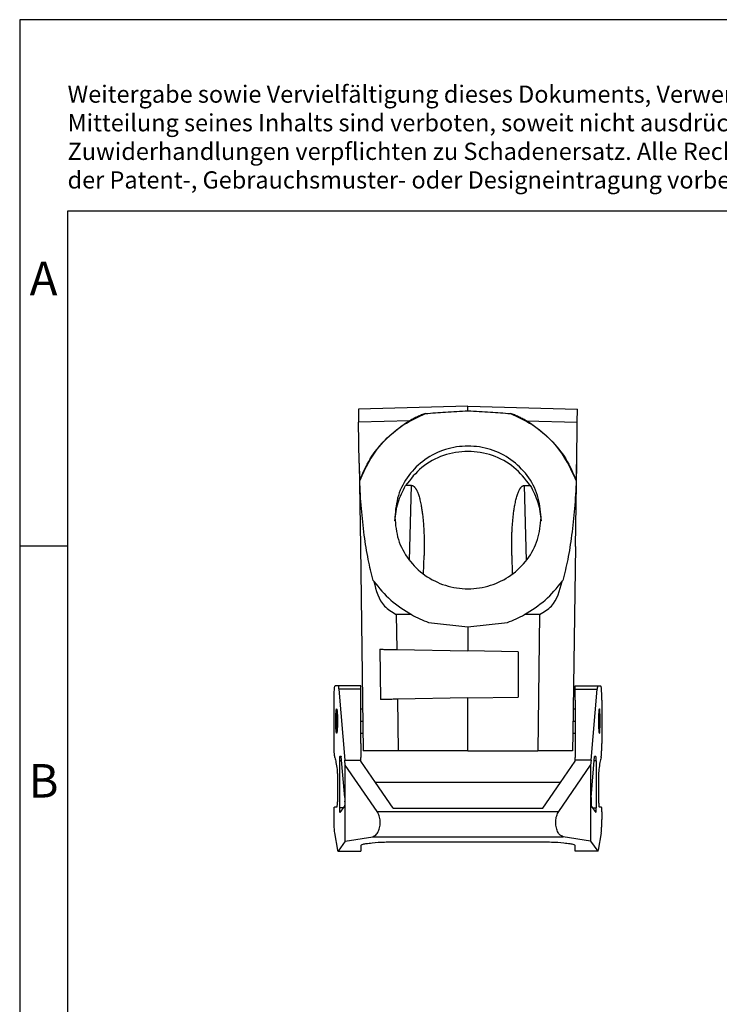
# Model space of a CAD drawing. Units: millimetres. Extents: x -44 to 253, y 733 to 943.
# Drawn here: x -44 to 29, y 840 to 943 of the extents above; entities that cross this region are included whole.
import ezdxf

# ---------------------------------------------------------------- set-up
doc = ezdxf.new("R2010")
doc.units = ezdxf.units.MM
doc.linetypes.add('DOT_CENTER', pattern=[14, 12, -1, 0, -1])
doc.layers.add('1', color=7, linetype='Continuous')
doc.styles.add('CONVERTER_11', font='txt.shx', dxfattribs={"width": 0.9})

# ---------------------------------------------------------------- blocks, each defined once
blk = doc.blocks.new('HC_STA_B10_HHWD_1STM32_EL_AL-select__5', base_point=(-22.22, 1711.49))
at = {"color": 7, "linetype": 'Continuous'}
for p, q in [((5.78, 1804.5), (-17.12, 1803.9)), ((-17.12, 1803.9), (-17.08, 1801.19)), ((5.78, 1804.5), (28.68, 1803.9)), ((28.65, 1801.19), (28.68, 1803.9)), ((-16.96, 1792.58), (-17.08, 1801.19)), ((28.53, 1792.58), (28.65, 1801.19)), ((-16.96, 1792.58), (-16.71, 1775.19)), ((28.28, 1775.19), (28.53, 1792.58)), ((-6, 1787.93), (-7.25, 1787.93)), ((17.57, 1787.93), (18.82, 1787.93)), ((-16.71, 1775.19), (-16.12, 1732.5)), ((28.28, 1775.19), (27.81, 1741.25)), ((-3.49, 1769.4), (-3.38, 1773.28)), ((14.95, 1773.28), (15.05, 1769.4)), ((-6.02, 1760.96), (-9.21, 1760.96)), ((20.78, 1760.96), (17.59, 1760.96)), ((-2.46, 1759.3), (5.78, 1758.36)), ((5.78, 1758.36), (14.03, 1759.3)), ((5.78, 1758.36), (5.78, 1753.38)), ((-12.64, 1753.7), (-12.5, 1743.2)), ((-9.11, 1753.64), (5.78, 1753.38)), ((16.28, 1753.2), (5.78, 1753.38)), ((16.28, 1753.2), (16.28, 1743.7)), ((-21.37, 1746.05), (-22.01, 1746.05)), ((-16.62, 1746.05), (-21.37, 1746.05)), ((-21.24, 1745.38), (-19.96, 1730.56)), ((-16.62, 1745.38), (-16.62, 1746.05)), ((-16.62, 1743.05), (-16.62, 1745.38)), ((28.18, 1746.05), (32.94, 1746.05)), ((28.18, 1745.38), (28.18, 1746.05)), ((28.18, 1743.05), (28.18, 1745.38)), ((31.52, 1730.56), (32.8, 1745.38)), ((32.94, 1746.05), (33.57, 1746.05)), ((5.78, 1743.52), (-8.96, 1743.26)), ((5.78, 1743.52), (16.28, 1743.7)), ((5.78, 1732.5), (5.78, 1743.52)), ((-22.22, 1734.01), (-22.22, 1743.05)), ((-21.72, 1741.21), (-21.72, 1741.25)), ((-21.72, 1741.25), (-21.68, 1741.25)), ((-21.72, 1736.19), (-21.72, 1741.21)), ((-16.62, 1741.25), (-16.62, 1743.05)), ((-16.62, 1741.25), (-16.24, 1741.25)), ((-16.62, 1736.15), (-16.62, 1741.25)), ((27.81, 1741.25), (27.73, 1736.15)), ((27.81, 1741.25), (28.18, 1741.25)), ((28.18, 1743.05), (28.18, 1741.25)), ((28.18, 1741.25), (28.18, 1736.15)), ((33.25, 1741.25), (33.28, 1741.25)), ((33.28, 1741.25), (33.28, 1741.21)), ((33.28, 1741.21), (33.28, 1736.19)), ((33.78, 1743.05), (33.78, 1734.01)), ((-21.72, 1736.15), (-21.72, 1736.19)), ((-21.72, 1736.15), (-21.68, 1736.15)), ((-16.62, 1734.01), (-16.62, 1736.15)), ((-16.62, 1736.15), (-16.17, 1736.15)), ((27.73, 1736.15), (27.68, 1732.5)), ((27.73, 1736.15), (28.18, 1736.15)), ((28.18, 1736.15), (28.18, 1734.01)), ((33.25, 1736.15), (33.28, 1736.15)), ((33.28, 1736.19), (33.28, 1736.15)), ((-16.62, 1734.01), (-16.62, 1731.1)), ((28.18, 1734.01), (28.18, 1731.1)), ((-20.96, 1731.39), (-20.74, 1731.39)), ((-20, 1722.73), (-20.72, 1731.28)), ((-16.62, 1730.56), (-16.62, 1731.1)), ((5.78, 1732.5), (-8.81, 1732.5)), ((5.78, 1732.5), (20.38, 1732.5)), ((28.18, 1730.56), (28.18, 1731.1)), ((31.57, 1722.73), (32.28, 1731.28)), ((32.31, 1731.39), (32.53, 1731.39)), ((-21.03, 1720.58), (-21.03, 1730.39)), ((-19.87, 1729.51), (-19.96, 1730.56)), ((-19.87, 1713.57), (-19.87, 1729.51)), ((-13.19, 1719.81), (-19.87, 1729.51)), ((-16.62, 1730.32), (-16.62, 1730.56)), ((-13.56, 1725.88), (-16.62, 1730.32)), ((24.76, 1719.81), (31.44, 1729.51)), ((25.13, 1725.88), (28.18, 1730.32)), ((28.18, 1730.32), (28.18, 1730.56)), ((31.52, 1730.56), (31.44, 1729.51)), ((31.44, 1729.51), (31.44, 1713.57)), ((32.59, 1730.39), (32.59, 1720.58)), ((25.13, 1725.88), (-13.56, 1725.88)), ((-9.86, 1720.5), (-13.56, 1725.88)), ((21.43, 1720.5), (25.13, 1725.88)), ((-21.68, 1720.7), (-22.15, 1720.7)), ((-20.95, 1719.58), (-20.04, 1720.84)), ((-19.98, 1721.83), (-19.98, 1721.96)), ((-9.86, 1720.5), (21.43, 1720.5)), ((31.55, 1721.96), (31.55, 1721.83)), ((31.61, 1720.84), (32.52, 1719.58)), ((33.71, 1720.7), (33.25, 1720.7)), ((-22.22, 1718.14), (-22.22, 1719.7)), ((33.78, 1719.7), (33.78, 1718.14)), ((-21.46, 1711.72), (-22.09, 1715.36)), ((-19.87, 1713.57), (-14.11, 1714.53)), ((31.44, 1713.57), (25.68, 1714.53)), ((33.65, 1715.36), (33.03, 1711.72)), ((-19.87, 1713.57), (-21.36, 1711.51)), ((-16.62, 1712.7), (-16.62, 1711.72)), ((-8.62, 1713.47), (20.18, 1713.47)), ((28.18, 1711.72), (28.18, 1712.7)), ((31.44, 1713.57), (32.93, 1711.51)), ((-21.38, 1711.49), (-16.62, 1711.49)), ((-16.62, 1711.72), (-16.62, 1711.51)), ((-16.62, 1711.51), (-16.62, 1711.49)), ((28.18, 1711.51), (28.18, 1711.72)), ((28.18, 1711.49), (28.18, 1711.51)), ((32.95, 1711.49), (28.18, 1711.49))]:
    blk.add_line(p, q, dxfattribs=at)
at = {"color": 2, "linetype": 'Continuous'}
for p, q in [((-6.4, 1801.47), (-17.08, 1801.19)), ((17.97, 1801.47), (28.65, 1801.19)), ((-6.41, 1772.26), (-6, 1787.93)), ((17.57, 1787.93), (17.98, 1772.26)), ((-9.21, 1760.96), (-9.11, 1753.64)), ((20.78, 1760.96), (20.38, 1732.5)), ((-16.62, 1745.38), (-21.24, 1745.38)), ((28.18, 1745.38), (32.8, 1745.38)), ((-8.96, 1743.26), (-8.81, 1732.5)), ((-20.64, 1730.39), (-21.03, 1730.39)), ((-19.96, 1730.56), (-16.62, 1730.56)), ((31.52, 1730.56), (28.18, 1730.56)), ((32.59, 1730.39), (32.21, 1730.39)), ((-20.23, 1720.58), (-21.03, 1720.58)), ((31.8, 1720.58), (32.59, 1720.58)), ((-13.19, 1719.81), (24.76, 1719.81)), ((-14.11, 1714.53), (25.68, 1714.53)), ((-21.36, 1711.51), (-16.62, 1711.51)), ((32.93, 1711.51), (28.18, 1711.51))]:
    blk.add_line(p, q, dxfattribs=at)
at = {"color": 7, "linetype": 'Continuous'}
for centre, start, end in [((5.7, 1781.39), 240.1453, 249.73), ((5.87, 1781.39), 290.27, 299.8547)]:
    blk.add_arc(centre, 23.55, start, end, dxfattribs=at)
for points, knots in [([(-16.86, 1789), (-16.2, 1790.54), (-14.86, 1793.63), (-11.64, 1797.56), (-7.74, 1800.85), (-4.65, 1802.27), (-3.11, 1802.98)], [0, 0, 0, 0, 5.006037, 10.036974, 15.095655, 20.179937, 20.179937, 20.179937, 20.179937]), ([(-3.11, 1802.98), (-3.38, 1802.88), (-3.95, 1802.67), (-4.76, 1802.32), (-5.59, 1801.92), (-6.12, 1801.62), (-6.4, 1801.47)], [0, 0, 0, 0, 0.87121, 1.804238, 2.674534, 3.628668, 3.628668, 3.628668, 3.628668]), ([(-3.11, 1802.98), (-1.71, 1803.08), (1.25, 1803.28), (4.22, 1803.46), (5.78, 1803.55)], [0, 0, 0, 0, 4.199815, 8.910227, 8.910227, 8.910227, 8.910227]), ([(5.78, 1803.55), (5.78, 1803.69), (5.78, 1803.92), (5.78, 1804.2), (5.78, 1804.38), (5.78, 1804.46), (5.78, 1804.5)], [0, 0, 0, 0, 0.4026112, 0.7008047, 0.8233319, 0.9458591, 0.9458591, 0.9458591, 0.9458591]), ([(5.78, 1803.55), (7.35, 1803.46), (10.32, 1803.28), (13.28, 1803.08), (14.68, 1802.98)], [0, 0, 0, 0, 4.710411, 8.910225, 8.910225, 8.910225, 8.910225]), ([(17.97, 1801.47), (17.69, 1801.62), (17.16, 1801.92), (16.33, 1802.32), (15.51, 1802.67), (14.95, 1802.88), (14.68, 1802.98)], [0, 0, 0, 0, 0.954134, 1.824429, 2.757458, 3.628668, 3.628668, 3.628668, 3.628668]), ([(14.68, 1802.98), (16.22, 1802.27), (19.31, 1800.85), (23.21, 1797.56), (26.43, 1793.63), (27.76, 1790.54), (28.43, 1789)], [0, 0, 0, 0, 5.084282, 10.142963, 15.1739, 20.179937, 20.179937, 20.179937, 20.179937]), ([(-6.4, 1801.47), (-8.71, 1799.85), (-13.29, 1796.61), (-15.68, 1791.53), (-16.86, 1789)], [0, 0, 0, 0, 8.300011, 16.52464, 16.52464, 16.52464, 16.52464]), ([(28.43, 1789), (27.24, 1791.53), (24.86, 1796.61), (20.27, 1799.85), (17.97, 1801.47)], [0, 0, 0, 0, 8.22463, 16.52464, 16.52464, 16.52464, 16.52464]), ([(21.08, 1781.26), (20.94, 1782.82), (20.64, 1785.96), (18.34, 1790.18), (14.92, 1793.53), (10.58, 1795.68), (5.78, 1796.41), (0.99, 1795.68), (-3.35, 1793.53), (-6.77, 1790.18), (-9.07, 1785.96), (-9.37, 1782.82), (-9.52, 1781.26)], [0, 0, 0, 0, 4.667246, 9.357, 14.082947, 18.844812, 23.62874, 28.412668, 33.174532, 37.900479, 42.590233, 47.257479, 47.257479, 47.257479, 47.257479]), ([(18.82, 1787.93), (17.77, 1789.29), (15.64, 1792.01), (10.96, 1794.45), (5.78, 1795.34), (0.61, 1794.45), (-4.08, 1792.01), (-6.2, 1789.29), (-7.25, 1787.93)], [0, 0, 0, 0, 5.103276, 10.249722, 15.423741, 20.59776, 25.744206, 30.847482, 30.847482, 30.847482, 30.847482]), ([(-16.96, 1792.58), (-16.95, 1791.98), (-16.93, 1790.79), (-16.88, 1789.6), (-16.86, 1789)], [0, 0, 0, 0, 1.791289, 3.575147, 3.575147, 3.575147, 3.575147]), ([(28.43, 1789), (28.45, 1789.6), (28.49, 1790.79), (28.51, 1791.98), (28.53, 1792.58)], [0, 0, 0, 0, 1.783838, 3.575147, 3.575147, 3.575147, 3.575147]), ([(-14.05, 1768.1), (-14.41, 1769.55), (-15.18, 1772.66), (-15.95, 1777.68), (-16.56, 1783.2), (-16.76, 1787.04), (-16.86, 1789)], [0, 0, 0, 0, 4.486913, 9.613958, 15.223479, 21.136864, 21.136864, 21.136864, 21.136864]), ([(28.43, 1789), (28.33, 1787.04), (28.13, 1783.2), (27.52, 1777.68), (26.75, 1772.66), (25.98, 1769.55), (25.62, 1768.1)], [0, 0, 0, 0, 5.913384, 11.522905, 16.649951, 21.136864, 21.136864, 21.136864, 21.136864]), ([(-9.5, 1780.53), (-9.35, 1781.84), (-9.06, 1784.44), (-7.86, 1786.77), (-7.25, 1787.93)], [0, 0, 0, 0, 3.89984, 7.794853, 7.794853, 7.794853, 7.794853]), ([(-6, 1787.93), (-5.96, 1787.93), (-5.88, 1787.93), (-5.77, 1787.89), (-5.66, 1787.84), (-5.56, 1787.77), (-5.47, 1787.7), (-5.4, 1787.63), (-5.33, 1787.55), (-5.26, 1787.46), (-5.19, 1787.37), (-5.12, 1787.27), (-5.05, 1787.16), (-4.97, 1787.01), (-4.89, 1786.84), (-4.77, 1786.57), (-4.64, 1786.24), (-4.5, 1785.83), (-4.37, 1785.39), (-4.25, 1784.89), (-4.13, 1784.37), (-4.03, 1783.86), (-3.94, 1783.38), (-3.85, 1782.77), (-3.74, 1782.01), (-3.63, 1781.05), (-3.54, 1780.07), (-3.47, 1779.07), (-3.42, 1778.11), (-3.38, 1776.83), (-3.35, 1775.23), (-3.37, 1773.93), (-3.38, 1773.28)], [0, 0, 0, 0, 0.115045, 0.230351, 0.35698, 0.483234, 0.587684, 0.691847, 0.799138, 0.906293, 1.026273, 1.146121, 1.279516, 1.412809, 1.641016, 1.869075, 2.281789, 2.694273, 3.180769, 3.66702, 4.223743, 4.780323, 5.232872, 5.685352, 6.616228, 7.547032, 8.570294, 9.593436, 10.533308, 11.473181, 13.415897, 15.358546, 15.358546, 15.358546, 15.358546]), ([(14.95, 1773.28), (14.94, 1773.93), (14.92, 1775.23), (14.94, 1776.83), (14.99, 1778.11), (15.04, 1779.07), (15.11, 1780.07), (15.2, 1781.05), (15.31, 1782.01), (15.41, 1782.77), (15.51, 1783.38), (15.6, 1783.86), (15.7, 1784.37), (15.81, 1784.89), (15.94, 1785.39), (16.07, 1785.83), (16.21, 1786.24), (16.34, 1786.57), (16.45, 1786.84), (16.54, 1787.01), (16.62, 1787.16), (16.69, 1787.27), (16.76, 1787.37), (16.82, 1787.46), (16.89, 1787.55), (16.96, 1787.63), (17.04, 1787.7), (17.13, 1787.77), (17.23, 1787.84), (17.34, 1787.89), (17.45, 1787.93), (17.53, 1787.93), (17.57, 1787.93)], [0, 0, 0, 0, 1.942649, 3.885364, 4.825238, 5.76511, 6.788252, 7.811514, 8.742318, 9.673194, 10.125674, 10.578222, 11.134803, 11.691525, 12.177777, 12.664273, 13.076757, 13.489471, 13.71753, 13.945737, 14.07903, 14.212425, 14.332273, 14.452253, 14.559408, 14.666699, 14.770862, 14.875311, 15.001566, 15.128195, 15.243501, 15.358546, 15.358546, 15.358546, 15.358546]), ([(18.82, 1787.93), (19.43, 1786.77), (20.63, 1784.44), (20.92, 1781.84), (21.07, 1780.53)], [0, 0, 0, 0, 3.895013, 7.794853, 7.794853, 7.794853, 7.794853]), ([(-9.52, 1781.26), (-9.37, 1779.7), (-9.07, 1776.57), (-6.77, 1772.34), (-3.35, 1768.99), (0.99, 1766.84), (5.78, 1766.11), (10.58, 1766.84), (14.92, 1768.99), (18.34, 1772.34), (20.64, 1776.57), (20.94, 1779.7), (21.08, 1781.26)], [0, 0, 0, 0, 4.667246, 9.357, 14.082947, 18.844812, 23.62874, 28.412668, 33.174532, 37.900479, 42.590233, 47.257479, 47.257479, 47.257479, 47.257479]), ([(-14.05, 1768.1), (-14.04, 1768.08), (-14.01, 1768.05), (-13.98, 1768), (-13.94, 1767.95), (-13.92, 1767.92), (-13.9, 1767.9)], [0, 0, 0, 0, 0.0604824, 0.1209872, 0.181744, 0.2425255, 0.2425255, 0.2425255, 0.2425255]), ([(-13.9, 1767.9), (-13.41, 1765.98), (-12.66, 1763.01), (-10.11, 1761.49), (-9.21, 1760.96)], [0, 0, 0, 0, 5.624614, 8.669277, 8.669277, 8.669277, 8.669277]), ([(-13.9, 1767.9), (-12.79, 1766.53), (-10.55, 1763.77), (-7.54, 1761.9), (-6.02, 1760.96)], [0, 0, 0, 0, 5.267994, 10.567069, 10.567069, 10.567069, 10.567069]), ([(17.59, 1760.96), (19.1, 1761.9), (22.12, 1763.77), (24.36, 1766.53), (25.47, 1767.9)], [0, 0, 0, 0, 5.299075, 10.567069, 10.567069, 10.567069, 10.567069]), ([(20.78, 1760.96), (21.67, 1761.49), (24.23, 1763.01), (24.98, 1765.98), (25.47, 1767.9)], [0, 0, 0, 0, 3.044663, 8.669277, 8.669277, 8.669277, 8.669277]), ([(25.47, 1767.9), (25.48, 1767.92), (25.51, 1767.95), (25.55, 1768), (25.58, 1768.05), (25.61, 1768.08), (25.62, 1768.1)], [0, 0, 0, 0, 0.0607815, 0.1215383, 0.1820431, 0.2425255, 0.2425255, 0.2425255, 0.2425255]), ([(-12.64, 1753.7), (-12.36, 1753.7), (-11.8, 1753.69), (-10.93, 1753.67), (-10.02, 1753.66), (-9.42, 1753.65), (-9.11, 1753.64)], [0, 0, 0, 0, 0.829932, 1.70552, 2.612054, 3.533893, 3.533893, 3.533893, 3.533893]), ([(-22.22, 1743.05), (-22.22, 1743.31), (-22.21, 1743.81), (-22.19, 1744.52), (-22.17, 1745.13), (-22.11, 1745.59), (-22.1, 1745.89), (-22.03, 1746.02), (-22.01, 1746.05)], [0, 0, 0, 0, 0.778594, 1.498449, 2.12255, 2.602378, 2.904644, 3.020958, 3.020958, 3.020958, 3.020958]), ([(-21.37, 1746.05), (-21.35, 1746.02), (-21.29, 1745.94), (-21.28, 1745.7), (-21.25, 1745.5), (-21.24, 1745.38)], [0, 0, 0, 0, 0.0905412, 0.3206817, 0.6884498, 0.6884498, 0.6884498, 0.6884498]), ([(32.94, 1746.05), (32.92, 1746.02), (32.86, 1745.94), (32.84, 1745.7), (32.82, 1745.5), (32.8, 1745.38)], [0, 0, 0, 0, 0.0905412, 0.3206817, 0.6884498, 0.6884498, 0.6884498, 0.6884498]), ([(33.78, 1743.05), (33.78, 1743.31), (33.78, 1743.81), (33.76, 1744.52), (33.73, 1745.13), (33.68, 1745.59), (33.67, 1745.89), (33.59, 1746.02), (33.57, 1746.05)], [0, 0, 0, 0, 0.778594, 1.498449, 2.12255, 2.602378, 2.904644, 3.020958, 3.020958, 3.020958, 3.020958]), ([(-8.96, 1743.26), (-9.27, 1743.25), (-9.88, 1743.24), (-10.78, 1743.23), (-11.65, 1743.21), (-12.22, 1743.2), (-12.5, 1743.2)], [0, 0, 0, 0, 0.922079, 1.828814, 2.704527, 3.534478, 3.534478, 3.534478, 3.534478]), ([(-21.72, 1736.19), (-21.74, 1736.35), (-21.82, 1736.8), (-21.85, 1737.64), (-21.87, 1738.7), (-21.85, 1739.76), (-21.82, 1740.6), (-21.74, 1741.05), (-21.72, 1741.21)], [0, 0, 0, 0, 0.473445, 1.375242, 2.51776, 3.660278, 4.562075, 5.035522, 5.035522, 5.035522, 5.035522]), ([(-21.68, 1741.25), (-21.67, 1741.22), (-21.61, 1741.12), (-21.6, 1740.86), (-21.55, 1740.47), (-21.53, 1739.87), (-21.51, 1739.13), (-21.51, 1738.27), (-21.53, 1737.53), (-21.55, 1736.93), (-21.6, 1736.54), (-21.61, 1736.28), (-21.67, 1736.18), (-21.68, 1736.15)], [0, 0, 0, 0, 0.099791, 0.356742, 0.759716, 1.292509, 2.129194, 3.006362, 3.843048, 4.375841, 4.778815, 5.035765, 5.135556, 5.135556, 5.135556, 5.135556]), ([(33.25, 1741.25), (33.24, 1741.22), (33.17, 1741.12), (33.16, 1740.86), (33.12, 1740.47), (33.09, 1739.87), (33.07, 1739.13), (33.07, 1738.27), (33.09, 1737.53), (33.12, 1736.93), (33.16, 1736.54), (33.17, 1736.28), (33.24, 1736.18), (33.25, 1736.15)], [0, 0, 0, 0, 0.099791, 0.356742, 0.759716, 1.292509, 2.129194, 3.006362, 3.843048, 4.375841, 4.778815, 5.035765, 5.135557, 5.135557, 5.135557, 5.135557]), ([(33.28, 1736.19), (33.31, 1736.35), (33.39, 1736.8), (33.41, 1737.64), (33.44, 1738.7), (33.41, 1739.76), (33.39, 1740.6), (33.31, 1741.05), (33.28, 1741.21)], [0, 0, 0, 0, 0.47345, 1.375246, 2.51776, 3.660273, 4.56207, 5.03552, 5.03552, 5.03552, 5.03552]), ([(-22.06, 1731.1), (-22.08, 1731.23), (-22.14, 1731.59), (-22.18, 1732.23), (-22.21, 1733.07), (-22.21, 1733.68), (-22.22, 1734.01)], [0, 0, 0, 0, 0.401584, 1.072383, 1.941675, 2.916031, 2.916031, 2.916031, 2.916031]), ([(33.63, 1731.1), (33.65, 1731.23), (33.71, 1731.59), (33.74, 1732.23), (33.78, 1733.07), (33.78, 1733.68), (33.78, 1734.01)], [0, 0, 0, 0, 0.401584, 1.072383, 1.941675, 2.916031, 2.916031, 2.916031, 2.916031]), ([(-22.06, 1731.1), (-21.98, 1730.75), (-21.78, 1729.93), (-21.67, 1729.09), (-21.6, 1728.6)], [0, 0, 0, 0, 1.082512, 2.539566, 2.539566, 2.539566, 2.539566]), ([(-21.03, 1730.39), (-21.03, 1730.48), (-21.03, 1730.65), (-21.02, 1730.88), (-21.01, 1731.09), (-20.99, 1731.24), (-20.99, 1731.34), (-20.96, 1731.38), (-20.96, 1731.39)], [0, 0, 0, 0, 0.259531, 0.499483, 0.707517, 0.867459, 0.968215, 1.006986, 1.006986, 1.006986, 1.006986]), ([(-20.74, 1731.39), (-20.74, 1731.39), (-20.73, 1731.37), (-20.72, 1731.33), (-20.72, 1731.3), (-20.72, 1731.28)], [0, 0, 0, 0, 0.0157651, 0.0560199, 0.1202897, 0.1202897, 0.1202897, 0.1202897]), ([(-8.81, 1732.5), (-8.99, 1732.5), (-9.48, 1732.5), (-10.38, 1732.5), (-11.52, 1732.5), (-12.61, 1732.5), (-13.43, 1732.5), (-14.18, 1732.5), (-14.86, 1732.5), (-15.48, 1732.5), (-15.86, 1732.5), (-16.03, 1732.5), (-16.12, 1732.5)], [0, 0, 0, 0, 0.522647, 1.477343, 2.706524, 3.926795, 4.753573, 5.176458, 6.171519, 6.793532, 7.04897, 7.304408, 7.304408, 7.304408, 7.304408]), ([(27.68, 1732.5), (27.6, 1732.5), (27.43, 1732.5), (27, 1732.5), (26.37, 1732.5), (25.51, 1732.5), (24.62, 1732.5), (23.8, 1732.5), (23.09, 1732.5), (22.36, 1732.5), (21.46, 1732.5), (20.77, 1732.5), (20.38, 1732.5)], [0, 0, 0, 0, 0.255438, 0.510876, 1.287718, 2.12795, 3.093193, 3.95579, 4.597885, 5.225377, 6.141785, 7.304408, 7.304408, 7.304408, 7.304408]), ([(32.31, 1731.39), (32.3, 1731.39), (32.29, 1731.37), (32.29, 1731.33), (32.29, 1731.3), (32.28, 1731.28)], [0, 0, 0, 0, 0.0157651, 0.0560199, 0.1202897, 0.1202897, 0.1202897, 0.1202897]), ([(32.59, 1730.39), (32.59, 1730.48), (32.59, 1730.65), (32.59, 1730.88), (32.58, 1731.09), (32.56, 1731.24), (32.56, 1731.34), (32.53, 1731.38), (32.53, 1731.39)], [0, 0, 0, 0, 0.259531, 0.499483, 0.707517, 0.867459, 0.968215, 1.006986, 1.006986, 1.006986, 1.006986]), ([(33.63, 1731.1), (33.54, 1730.75), (33.35, 1729.93), (33.23, 1729.09), (33.17, 1728.6)], [0, 0, 0, 0, 1.082512, 2.539566, 2.539566, 2.539566, 2.539566]), ([(-21.6, 1728.6), (-21.58, 1728.37), (-21.53, 1727.81), (-21.51, 1727.24), (-21.51, 1726.91)], [0, 0, 0, 0, 0.706714, 1.697888, 1.697888, 1.697888, 1.697888]), ([(-21.51, 1726.91), (-21.5, 1726.21), (-21.48, 1724.8), (-21.5, 1723.39), (-21.51, 1722.69)], [0, 0, 0, 0, 2.109447, 4.218894, 4.218894, 4.218894, 4.218894]), ([(33.08, 1726.91), (33.07, 1726.21), (33.05, 1724.8), (33.07, 1723.39), (33.08, 1722.69)], [0, 0, 0, 0, 2.109447, 4.218894, 4.218894, 4.218894, 4.218894]), ([(33.17, 1728.6), (33.15, 1728.37), (33.09, 1727.81), (33.08, 1727.24), (33.08, 1726.91)], [0, 0, 0, 0, 0.706714, 1.697888, 1.697888, 1.697888, 1.697888]), ([(-21.51, 1722.69), (-21.51, 1722.51), (-21.52, 1722.17), (-21.54, 1721.69), (-21.56, 1721.29), (-21.61, 1720.99), (-21.62, 1720.79), (-21.67, 1720.72), (-21.68, 1720.7)], [0, 0, 0, 0, 0.543654, 1.0279, 1.434898, 1.741812, 1.93375, 2.009549, 2.009549, 2.009549, 2.009549]), ([(-20, 1722.73), (-20, 1722.61), (-19.98, 1722.36), (-19.98, 1722.1), (-19.98, 1721.96)], [0, 0, 0, 0, 0.3439226, 0.7665892, 0.7665892, 0.7665892, 0.7665892]), ([(31.57, 1722.73), (31.56, 1722.61), (31.55, 1722.36), (31.55, 1722.1), (31.55, 1721.96)], [0, 0, 0, 0, 0.3439226, 0.7665892, 0.7665892, 0.7665892, 0.7665892]), ([(33.08, 1722.69), (33.08, 1722.51), (33.09, 1722.17), (33.11, 1721.69), (33.13, 1721.29), (33.17, 1720.99), (33.19, 1720.79), (33.24, 1720.72), (33.25, 1720.7)], [0, 0, 0, 0, 0.543654, 1.0279, 1.434898, 1.741812, 1.93375, 2.009549, 2.009549, 2.009549, 2.009549]), ([(-22.22, 1719.7), (-22.22, 1719.79), (-22.22, 1719.95), (-22.21, 1720.19), (-22.2, 1720.39), (-22.18, 1720.55), (-22.18, 1720.65), (-22.15, 1720.69), (-22.15, 1720.7)], [0, 0, 0, 0, 0.259531, 0.499483, 0.707517, 0.867459, 0.968215, 1.006986, 1.006986, 1.006986, 1.006986]), ([(-20.96, 1719.58), (-20.96, 1719.59), (-20.99, 1719.63), (-20.99, 1719.73), (-21.01, 1719.89), (-21.02, 1720.09), (-21.03, 1720.33), (-21.03, 1720.49), (-21.03, 1720.58)], [0, 0, 0, 0, 0.038771, 0.139527, 0.299469, 0.507503, 0.747455, 1.006986, 1.006986, 1.006986, 1.006986]), ([(-19.98, 1721.83), (-19.98, 1721.71), (-19.98, 1721.49), (-19.99, 1721.21), (-20.01, 1721.01), (-20.02, 1720.91), (-20.04, 1720.85), (-20.04, 1720.84)], [0, 0, 0, 0, 0.3604337, 0.672688, 0.8334611, 0.9438616, 0.999876, 0.999876, 0.999876, 0.999876]), ([(31.55, 1721.83), (31.55, 1721.71), (31.55, 1721.49), (31.56, 1721.21), (31.58, 1721.01), (31.59, 1720.91), (31.6, 1720.85), (31.61, 1720.84)], [0, 0, 0, 0, 0.3604337, 0.672688, 0.8334611, 0.9438616, 0.999876, 0.999876, 0.999876, 0.999876]), ([(32.53, 1719.58), (32.53, 1719.59), (32.56, 1719.63), (32.56, 1719.73), (32.58, 1719.89), (32.59, 1720.09), (32.59, 1720.33), (32.59, 1720.49), (32.59, 1720.58)], [0, 0, 0, 0, 0.038771, 0.139527, 0.299469, 0.507503, 0.747455, 1.006986, 1.006986, 1.006986, 1.006986]), ([(33.78, 1719.7), (33.78, 1719.79), (33.78, 1719.95), (33.78, 1720.19), (33.77, 1720.39), (33.75, 1720.55), (33.74, 1720.65), (33.72, 1720.69), (33.71, 1720.7)], [0, 0, 0, 0, 0.259531, 0.499483, 0.707517, 0.867459, 0.968215, 1.006986, 1.006986, 1.006986, 1.006986]), ([(-20.95, 1719.58), (-20.95, 1719.58), (-20.95, 1719.58), (-20.96, 1719.58), (-20.96, 1719.58)], [0, 0, 0, 0, 0.004809474, 0.00835664, 0.00835664, 0.00835664, 0.00835664]), ([(-14.11, 1714.53), (-13.88, 1714.63), (-13.37, 1714.85), (-12.9, 1715.66), (-12.6, 1716.66), (-12.55, 1717.79), (-12.7, 1718.88), (-13.04, 1719.51), (-13.19, 1719.81)], [0, 0, 0, 0, 0.727124, 1.629325, 2.699018, 3.852402, 4.97737, 5.970906, 5.970906, 5.970906, 5.970906]), ([(25.68, 1714.53), (25.45, 1714.63), (24.94, 1714.85), (24.46, 1715.66), (24.17, 1716.66), (24.11, 1717.79), (24.27, 1718.88), (24.6, 1719.51), (24.76, 1719.81)], [0, 0, 0, 0, 0.727124, 1.629325, 2.699018, 3.852402, 4.97737, 5.970906, 5.970906, 5.970906, 5.970906]), ([(32.52, 1719.58), (32.52, 1719.58), (32.52, 1719.58), (32.52, 1719.58), (32.53, 1719.58)], [0, 0, 0, 0, 0.004808485, 0.008355588, 0.008355588, 0.008355588, 0.008355588]), ([(-22.09, 1715.36), (-22.11, 1715.51), (-22.15, 1715.88), (-22.18, 1716.51), (-22.21, 1717.29), (-22.21, 1717.85), (-22.22, 1718.14)], [0, 0, 0, 0, 0.454437, 1.108894, 1.907601, 2.781772, 2.781772, 2.781772, 2.781772]), ([(33.65, 1715.36), (33.67, 1715.51), (33.72, 1715.88), (33.75, 1716.51), (33.78, 1717.29), (33.78, 1717.85), (33.78, 1718.14)], [0, 0, 0, 0, 0.454437, 1.108894, 1.907601, 2.781772, 2.781772, 2.781772, 2.781772]), ([(-16.62, 1712.7), (-16.53, 1712.78), (-16.23, 1713.02), (-15.38, 1713.09), (-13.85, 1713.33), (-11.52, 1713.44), (-9.64, 1713.46), (-8.62, 1713.47)], [0, 0, 0, 0, 0.339255, 1.155244, 2.439504, 5.040266, 8.102286, 8.102286, 8.102286, 8.102286]), ([(20.18, 1713.47), (21.2, 1713.46), (23.09, 1713.44), (25.42, 1713.33), (26.94, 1713.09), (27.79, 1713.02), (28.1, 1712.78), (28.18, 1712.7)], [0, 0, 0, 0, 3.06202, 5.662782, 6.947042, 7.763031, 8.102286, 8.102286, 8.102286, 8.102286]), ([(-21.38, 1711.49), (-21.39, 1711.5), (-21.42, 1711.53), (-21.44, 1711.61), (-21.45, 1711.68), (-21.46, 1711.72)], [0, 0, 0, 0, 0.0369326, 0.1162193, 0.2422263, 0.2422263, 0.2422263, 0.2422263]), ([(-21.36, 1711.51), (-21.37, 1711.5), (-21.37, 1711.5), (-21.38, 1711.5), (-21.38, 1711.49)], [0, 0, 0, 0, 0.01442546, 0.02506677, 0.02506677, 0.02506677, 0.02506677]), ([(32.93, 1711.51), (32.93, 1711.5), (32.94, 1711.5), (32.95, 1711.5), (32.95, 1711.49)], [0, 0, 0, 0, 0.01442532, 0.02506618, 0.02506618, 0.02506618, 0.02506618]), ([(32.95, 1711.49), (32.96, 1711.5), (32.99, 1711.53), (33.01, 1711.61), (33.02, 1711.68), (33.03, 1711.72)], [0, 0, 0, 0, 0.0369326, 0.1162189, 0.2422248, 0.2422248, 0.2422248, 0.2422248])]:
    blk.add_open_spline(points, degree=3, knots=knots, dxfattribs=at)
at = {"layer": '1', "color": 2, "linetype": 'DOT_CENTER'}
for p, q in [((-16.62, 1738.7), (-16.17, 1738.7)), ((27.73, 1738.7), (28.18, 1738.7))]:
    blk.add_line(p, q, dxfattribs=at)
blk = doc.blocks.new('SA_Rechts1', base_point=(-34.55, 1693.6))
blk.add_blockref('HC_STA_B10_HHWD_1STM32_EL_AL-select__5', (-22.22, 1711.49))
blk = doc.blocks.new('_rahmen', base_point=(248.02, 732.65))
at = {"layer": '1', "color": 2, "linetype": 'Continuous'}
for p, q in [((-43.98, 942.65), (-43.98, 887.65)), ((104.52, 942.65), (-43.98, 942.65)), ((-43.98, 887.65), (-43.98, 837.65)), ((-43.98, 887.65), (-38.98, 887.65))]:
    blk.add_line(p, q, dxfattribs=at)
at = {"layer": '1', "color": 6, "linetype": 'Continuous'}
for p, q in [((-38.98, 922.65), (-38.98, 887.65)), ((248.02, 922.65), (-38.98, 922.65)), ((-38.98, 887.65), (-38.98, 837.65))]:
    blk.add_line(p, q, dxfattribs=at)
at = {"layer": '1', "color": 3, "insert": (-38.97, 924.44), "char_height": 1.8, "attachment_point": 7, "line_spacing_factor": 0.996399, "style": 'CONVERTER_11'}
blk.add_mtext('Weitergabe sowie Vervielfältigung dieses Dokuments, Verwertung und \\PMitteilung seines Inhalts sind verboten, soweit nicht ausdrücklich gestattet. \\PZuwiderhandlungen verpflichten zu Schadenersatz. Alle Rechte für den Fall\\Pder Patent-, Gebrauchsmuster- oder Designeintragung vorbehalten.', dxfattribs=at)
at = {"layer": '1', "color": 7, "char_height": 3.5, "attachment_point": 5, "line_spacing_factor": 1.20048, "style": 'CONVERTER_11'}
for s, insert in [('A', (-41.48, 915.15)), ('B', (-41.48, 862.65))]:
    blk.add_mtext(s, dxfattribs=dict(at, insert=insert))
blk = doc.blocks.new('A4I_CS', base_point=(248.02, 732.65))
at = {"layer": '1'}
blk.add_blockref('_rahmen', (248.02, 732.65), dxfattribs=at)
blk = doc.blocks.new('1')
blk.add_blockref('A4I_CS', (248.02, 732.65))
at = {"xscale": 0.5, "yscale": 0.5, "zscale": 0.5}
blk.add_blockref('SA_Rechts1', (-17.27, 846.8), dxfattribs=at)

msp = doc.modelspace()

# ---------------------------------------------------------------- block references
at = {"layer": '1'}
msp.add_blockref('1', (0, 0), dxfattribs=at)

doc.saveas('drawing.dxf')
